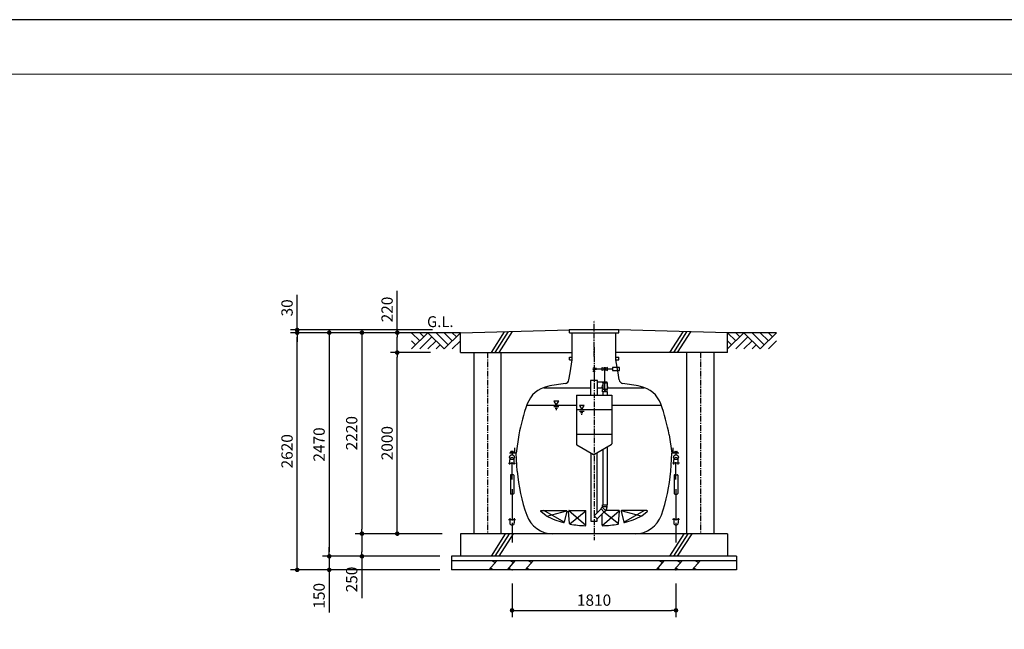
# Model space of a CAD drawing. Extents: x 34099 to 67739, y -2370 to 21827.
# Drawn here: x 45993 to 56866, y 15094 to 21827 of the extents above; entities that cross this region are included whole.
import ezdxf

# ---------------------------------------------------------------- set-up
doc = ezdxf.new("R2010")
doc.units = 0
doc.header["$LTSCALE"] = 50
doc.header["$MEASUREMENT"] = 0
doc.linetypes.add('CENTER', pattern=[2, 1.25, -0.25, 0.25, -0.25])
doc.layers.get('Defpoints').update_dxf_attribs({"linetype": 'CONTINUOUS'})
for name, color, linetype in [('_0-0_0', 7, 'CONTINUOUS'), ('_0-4_SCALE', 7, 'CONTINUOUS'), ('_0-5_TEXT', 7, 'CONTINUOUS'), ('_0-7_HONTAI', 7, 'CONTINUOUS'), ('_0-8_KAIKOU', 7, 'CONTINUOUS'), ('_0-9_KISO', 7, 'CONTINUOUS'), ('_0-a_GL', 7, 'CONTINUOUS'), ('_0-e_parts', 7, 'CONTINUOUS'), ('_0-f_浮上防止', 7, 'CONTINUOUS')]:
    doc.layers.add(name, color=color, linetype=linetype)
for name, color, linetype, lineweight in [('図面枠', 7, 'CONTINUOUS', 13), ('寸法線', 2, 'CONTINUOUS', 9), ('躯体', 8, 'CONTINUOUS', 13)]:
    doc.layers.add(name, color=color, linetype=linetype, lineweight=lineweight)
doc.styles.get("Standard").update_dxf_attribs({"font": 'txt', "bigfont": 'bigfont.shx'})
doc.dimstyles.new('寸法1', dxfattribs={"dimscale": 50, "dimtxt": 2.5, "dimasz": 1, "dimexe": 1.5, "dimexo": 2.54, "dimgap": 1, "dimtad": 1, "dimdec": 0, "dimzin": 0, "dimdsep": 46, "dimtxsty": 'STANDARD', "dimblk": 'DOT', "dimcen": 0.09, "dimadec": 0, "dimazin": 0, "dimtfac": 1, "dimtdec": 0, "dimtmove": 0, "dimatfit": 2, "dimldrblk": 'OPEN30', "dimfxl": 1, "dimtvp": 1, "dimtolj": 1, "dimtzin": 0, "dimarcsym": 0})

# ---------------------------------------------------------------- blocks, each defined once
blk = doc.blocks.new('_Dot')
at = {"layer": '躯体', "color": 0, "linetype": 'Continuous', "lineweight": -2}
blk.add_line((-0.5, 0), (-1, 0), dxfattribs=at)
at = {"layer": '躯体', "color": 0, "linetype": 'Continuous', "const_width": 0.5}
blk.add_lwpolyline([(-0.25, 0, 1), (0.25, 0, 1)], format="xyb", close=True, dxfattribs=at)
blk = doc.blocks.new('*D209')
at = {"layer": 'Defpoints', "color": 0, "linetype": 'Continuous'}
for p in [(50760, 15900), (49411, 15750), (50760, 15750)]:
    blk.add_point(p, dxfattribs=at)
at = {"layer": '寸法線', "color": 0, "linetype": 'Continuous', "lineweight": -2}
for p, q in [((49411, 15950), (49411, 16000)), ((50633, 15900), (49336, 15900)), ((49411, 15900), (49411, 15750)), ((50633, 15750), (49336, 15750)), ((49411, 15700), (49411, 15279))]:
    blk.add_line(p, q, dxfattribs=at)
at = {"layer": '寸法線', "color": 0, "linetype": 'ByBlock', "lineweight": -2, "xscale": 50, "yscale": 50, "zscale": 50}
for p, rotation in [((49411, 15900), 270), ((49411, 15750), 90)]:
    blk.add_blockref('_Dot', p, dxfattribs=dict(at, rotation=rotation))
at = {"layer": '寸法線', "color": 0, "linetype": 'Continuous', "insert": (49299, 15464), "char_height": 125, "attachment_point": 5, "rotation": 90}
blk.add_mtext('\\A1;150', dxfattribs=at)
blk = doc.blocks.new('_Open30')
at = {"layer": '躯体', "color": 0, "linetype": 'Continuous', "lineweight": -2}
for p, q in [((-1, 0.27), (0, 0)), ((0, 0), (-1, -0.27)), ((0, 0), (-1, 0))]:
    blk.add_line(p, q, dxfattribs=at)
blk = doc.blocks.new('*D210')
at = {"layer": 'Defpoints', "color": 0, "linetype": 'Continuous'}
for p in [(51430, 15725), (53240, 15725), (53240, 15303)]:
    blk.add_point(p, dxfattribs=at)
at = {"layer": '寸法線', "color": 0, "linetype": 'Continuous', "lineweight": -2}
for p, q in [((51430, 15598), (51430, 15228)), ((53240, 15598), (53240, 15228)), ((51480, 15303), (53190, 15303))]:
    blk.add_line(p, q, dxfattribs=at)
at = {"layer": '寸法線', "color": 0, "linetype": 'ByBlock', "lineweight": -2, "xscale": 50, "yscale": 50, "zscale": 50, "rotation": 180}
blk.add_blockref('_Dot', (51430, 15303), dxfattribs=at)
at = {"layer": '寸法線', "color": 0, "linetype": 'ByBlock', "lineweight": -2, "xscale": 50, "yscale": 50, "zscale": 50}
blk.add_blockref('_Dot', (53240, 15303), dxfattribs=at)
at = {"layer": '寸法線', "color": 0, "linetype": 'Continuous', "insert": (52335, 15416), "char_height": 125, "attachment_point": 5}
blk.add_mtext('\\A1;1810', dxfattribs=at)
blk = doc.blocks.new('*D211')
at = {"layer": 'Defpoints', "color": 0, "linetype": 'Continuous'}
for p in [(50760, 16150), (49772, 15900), (50760, 15900)]:
    blk.add_point(p, dxfattribs=at)
at = {"layer": '寸法線', "color": 0, "linetype": 'Continuous', "lineweight": -2}
for p, q in [((50633, 16150), (49697, 16150)), ((49772, 16100), (49772, 15950)), ((50633, 15900), (49697, 15900)), ((49772, 15900), (49772, 15437))]:
    blk.add_line(p, q, dxfattribs=at)
at = {"layer": '寸法線', "color": 0, "linetype": 'ByBlock', "lineweight": -2, "xscale": 50, "yscale": 50, "zscale": 50}
for p, rotation in [((49772, 16150), 90), ((49772, 15900), 270)]:
    blk.add_blockref('_Dot', p, dxfattribs=dict(at, rotation=rotation))
at = {"layer": '寸法線', "color": 0, "linetype": 'Continuous', "insert": (49659, 15644), "char_height": 125, "attachment_point": 5, "rotation": 90}
blk.add_mtext('\\A1;250', dxfattribs=at)
blk = doc.blocks.new('*D212')
at = {"layer": 'Defpoints', "color": 0, "linetype": 'Continuous'}
for p in [(50162, 18150), (50656, 18150), (50785, 16150)]:
    blk.add_point(p, dxfattribs=at)
at = {"layer": '寸法線', "color": 0, "linetype": 'Continuous', "lineweight": -2}
for p, q in [((50529, 18150), (50087, 18150)), ((50162, 16200), (50162, 18100)), ((50658, 16150), (50087, 16150))]:
    blk.add_line(p, q, dxfattribs=at)
at = {"layer": '寸法線', "color": 0, "linetype": 'ByBlock', "lineweight": -2, "xscale": 50, "yscale": 50, "zscale": 50}
for p, rotation in [((50162, 18150), 90), ((50162, 16150), 270)]:
    blk.add_blockref('_Dot', p, dxfattribs=dict(at, rotation=rotation))
at = {"layer": '寸法線', "color": 0, "linetype": 'Continuous', "insert": (50050, 17150), "char_height": 125, "attachment_point": 5, "rotation": 90}
blk.add_mtext('\\A1;2000', dxfattribs=at)
blk = doc.blocks.new('*D213')
at = {"layer": 'Defpoints', "color": 0, "linetype": 'Continuous'}
for p in [(50162, 18370), (50631, 18370), (50631, 18150)]:
    blk.add_point(p, dxfattribs=at)
at = {"layer": '寸法線', "color": 0, "linetype": 'Continuous', "lineweight": -2}
for p, q in [((50162, 18370), (50162, 18832)), ((50504, 18370), (50087, 18370)), ((50162, 18200), (50162, 18320)), ((50504, 18150), (50087, 18150))]:
    blk.add_line(p, q, dxfattribs=at)
at = {"layer": '寸法線', "color": 0, "linetype": 'ByBlock', "lineweight": -2, "xscale": 50, "yscale": 50, "zscale": 50}
for p, rotation in [((50162, 18370), 90), ((50162, 18150), 270)]:
    blk.add_blockref('_Dot', p, dxfattribs=dict(at, rotation=rotation))
at = {"layer": '寸法線', "color": 0, "linetype": 'Continuous', "insert": (50050, 18626), "char_height": 125, "attachment_point": 5, "rotation": 90}
blk.add_mtext('\\A1;220', dxfattribs=at)
blk = doc.blocks.new('*D214')
at = {"layer": 'Defpoints', "color": 0, "linetype": 'Continuous'}
for p in [(50295, 18370), (49411, 15900), (50295, 15900)]:
    blk.add_point(p, dxfattribs=at)
at = {"layer": '寸法線', "color": 0, "linetype": 'Continuous', "lineweight": -2}
for p, q in [((50168, 18370), (49336, 18370)), ((49411, 18320), (49411, 15950)), ((50168, 15900), (49336, 15900))]:
    blk.add_line(p, q, dxfattribs=at)
at = {"layer": '寸法線', "color": 0, "linetype": 'ByBlock', "lineweight": -2, "xscale": 50, "yscale": 50, "zscale": 50}
for p, rotation in [((49411, 18370), 90), ((49411, 15900), 270)]:
    blk.add_blockref('_Dot', p, dxfattribs=dict(at, rotation=rotation))
at = {"layer": '寸法線', "color": 0, "linetype": 'Continuous', "insert": (49299, 17135), "char_height": 125, "attachment_point": 5, "rotation": 90}
blk.add_mtext('\\A1;2470', dxfattribs=at)
blk = doc.blocks.new('*D215')
at = {"layer": 'Defpoints', "color": 0, "linetype": 'Continuous'}
for p in [(50301, 18370), (49772, 16150), (50301, 16150)]:
    blk.add_point(p, dxfattribs=at)
at = {"layer": '寸法線', "color": 0, "linetype": 'Continuous', "lineweight": -2}
for p, q in [((50174, 18370), (49697, 18370)), ((49772, 18320), (49772, 16200)), ((50174, 16150), (49697, 16150))]:
    blk.add_line(p, q, dxfattribs=at)
at = {"layer": '寸法線', "color": 0, "linetype": 'ByBlock', "lineweight": -2, "xscale": 50, "yscale": 50, "zscale": 50}
for p, rotation in [((49772, 18370), 90), ((49772, 16150), 270)]:
    blk.add_blockref('_Dot', p, dxfattribs=dict(at, rotation=rotation))
at = {"layer": '寸法線', "color": 0, "linetype": 'Continuous', "insert": (49659, 17260), "char_height": 125, "attachment_point": 5, "rotation": 90}
blk.add_mtext('\\A1;2220', dxfattribs=at)
blk = doc.blocks.new('*D216')
at = {"layer": 'Defpoints', "color": 0, "linetype": 'Continuous'}
for p in [(49057, 18370), (50735, 18370), (50735, 15750)]:
    blk.add_point(p, dxfattribs=at)
at = {"layer": '寸法線', "color": 0, "linetype": 'Continuous', "lineweight": -2}
for p, q in [((50608, 18370), (48982, 18370)), ((49057, 15800), (49057, 18320)), ((50608, 15750), (48982, 15750))]:
    blk.add_line(p, q, dxfattribs=at)
at = {"layer": '寸法線', "color": 0, "linetype": 'ByBlock', "lineweight": -2, "xscale": 50, "yscale": 50, "zscale": 50}
for p, rotation in [((49057, 18370), 90), ((49057, 15750), 270)]:
    blk.add_blockref('_Dot', p, dxfattribs=dict(at, rotation=rotation))
at = {"layer": '寸法線', "color": 0, "linetype": 'Continuous', "insert": (48945, 17060), "char_height": 125, "attachment_point": 5, "rotation": 90}
blk.add_mtext('\\A1;2620', dxfattribs=at)
blk = doc.blocks.new('*D217')
at = {"layer": 'Defpoints', "color": 0, "linetype": 'Continuous'}
for p in [(49057, 18400), (50680, 18400), (50680, 18370)]:
    blk.add_point(p, dxfattribs=at)
at = {"layer": '寸法線', "color": 0, "linetype": 'Continuous', "lineweight": -2}
for p, q in [((49057, 18450), (49057, 18787)), ((50553, 18400), (48982, 18400)), ((49057, 18370), (49057, 18400)), ((50553, 18370), (48982, 18370)), ((49057, 18320), (49057, 18270))]:
    blk.add_line(p, q, dxfattribs=at)
at = {"layer": '寸法線', "color": 0, "linetype": 'ByBlock', "lineweight": -2, "xscale": 50, "yscale": 50, "zscale": 50}
for p, rotation in [((49057, 18400), 270), ((49057, 18370), 90)]:
    blk.add_blockref('_Dot', p, dxfattribs=dict(at, rotation=rotation))
at = {"layer": '寸法線', "color": 0, "linetype": 'Continuous', "insert": (48945, 18644), "char_height": 125, "attachment_point": 5, "rotation": 90}
blk.add_mtext('\\A1;30', dxfattribs=at)

msp = doc.modelspace()

# ---------------------------------------------------------------- linework, layer by layer
at = {"layer": '_0-0_0', "color": 7, "linetype": 'Continuous'}
for p, q in [((52335.1, 17969.9), (52426.3, 17969.9)), ((52335.1, 17956.9), (52335.1, 17841.9)), ((52483.9, 17969.9), (52537.9, 17969.9)), ((52537.9, 17986.4), (52537.9, 17953.4)), ((52614.9, 17986.4), (52537.9, 17986.4)), ((52537.9, 17953.4), (52614.9, 17953.4)), ((52614.9, 17953.4), (52614.9, 17986.4))]:
    msp.add_line(p, q, dxfattribs=at)
at = {"layer": '_0-0_0', "color": 4, "linetype": 'Continuous'}
msp.add_line((52483.9, 17969.9), (52496.3, 17969.9), dxfattribs=at)
at = {"layer": '_0-4_SCALE', "color": 3, "linetype": 'Continuous'}
for p, q in [((53900.1, 18279.9), (53810.1, 18369.9)), ((53810.1, 18189.9), (53990.1, 18369.9)), ((54350.1, 18369.9), (53810.1, 18369.9)), ((53855.1, 18234.9), (53810.1, 18279.9)), ((53945.1, 18324.9), (53900.1, 18369.9)), ((54035.1, 18324.9), (53900.1, 18189.9)), ((53990.1, 18369.9), (54170.1, 18189.9)), ((54080.1, 18279.9), (53990.1, 18189.9)), ((54215.1, 18234.9), (54080.1, 18369.9)), ((54170.1, 18189.9), (54350.1, 18369.9)), ((54260.1, 18279.9), (54170.1, 18369.9)), ((54305.1, 18324.9), (54260.1, 18369.9)), ((54260.1, 18189.9), (54350.1, 18279.9)), ((54125.1, 18234.9), (54080.1, 18189.9))]:
    msp.add_line(p, q, dxfattribs=at)
at = {"layer": '_0-4_SCALE', "color": 4, "linetype": 'Continuous'}
for p, q in [((51461.6, 17048.8), (51461.6, 17098.2)), ((53208.5, 17048.8), (53208.5, 17098.2)), ((51405, 16913.6), (51405, 16965.9)), ((51461.6, 17048.8), (51407.8, 17048.8)), ((51418.1, 17048.8), (51418.1, 17055.9)), ((51438.7, 17057.7), (51421.1, 17057.7)), ((51429.9, 17047.1), (51429.9, 17021.8)), ((51441.6, 17048.8), (51441.6, 17055.9)), ((51455, 16913.6), (51455, 16965.9)), ((53208.5, 17048.8), (53262.3, 17048.8)), ((53215.1, 16913.6), (53215.1, 16965.9)), ((53228.5, 17048.8), (53228.5, 17055.9)), ((53231.4, 17057.7), (53249, 17057.7)), ((53240.2, 17047.1), (53240.2, 17021.8)), ((53252, 17048.8), (53252, 17055.9)), ((53265.1, 16913.6), (53265.1, 16965.9)), ((51390.6, 16930), (51469.5, 16930)), ((51430, 16748.7), (51430, 16940.4)), ((53279.5, 16930), (53200.6, 16930)), ((53240.1, 16748.7), (53240.1, 16940.4)), ((51411.3, 16795.6), (51411.3, 16593.2)), ((51443.6, 16800.8), (51416.5, 16800.8)), ((51448.8, 16795.6), (51448.8, 16593.2)), ((53221.3, 16795.6), (53221.3, 16593.2)), ((53226.5, 16800.8), (53253.6, 16800.8)), ((53258.8, 16795.6), (53258.8, 16593.2)), ((51430, 16640), (51430.1, 16294.9)), ((53240.1, 16640), (53240.1, 16294.9)), ((51443.6, 16588), (51416.5, 16588)), ((53226.5, 16588), (53253.6, 16588)), ((51405.1, 16321.7), (51405.1, 16269.4)), ((51455, 16321.7), (51455, 16269.4)), ((53215.1, 16321.7), (53215.1, 16269.4)), ((53265, 16321.7), (53265, 16269.4)), ((51390.6, 16305.3), (51469.5, 16305.3)), ((51430.1, 16269.4), (51430.1, 16051.6)), ((53279.5, 16305.3), (53200.6, 16305.3)), ((53240.1, 16269.4), (53240.1, 16051.6))]:
    msp.add_line(p, q, dxfattribs=at)
for centre in [(51429.9, 16994.9), (53240.2, 16994.9)]:
    msp.add_circle(centre, 26.9, dxfattribs=at)
for centre, radius, start, end in [((51430, 16965.9), 25, 0, 180), ((51421.1, 17054.3), 3.33, 94.15918, 151.86136), ((51438.7, 17054.3), 3.33, 28.13864, 90), ((53240.1, 16965.9), 25, 0, 180), ((53231.4, 17054.3), 3.33, 90, 151.86136), ((53249, 17054.3), 3.33, 28.13864, 85.84082), ((51416.5, 16795.6), 5.21, 90, 180), ((51443.6, 16795.6), 5.21, 0, 90), ((53226.5, 16795.6), 5.21, 90, 180), ((53253.6, 16795.6), 5.21, 0, 90), ((51416.5, 16593.2), 5.21, 180, 270), ((51443.6, 16593.2), 5.21, 270, 0), ((53226.5, 16593.2), 5.21, 180, 270), ((53253.6, 16593.2), 5.21, 270, 0), ((51430.1, 16269.4), 25, 180, 0), ((53240.1, 16269.4), 25, 180, 0)]:
    msp.add_arc(centre, radius, start, end, dxfattribs=at)
at = {"layer": '_0-4_SCALE', "color": 7}
for p in [(52062.5, 18399.9), (50320.1, 18369.9), (50326.2, 18369.9), (50326.2, 18369.9), (50326.2, 18369.9)]:
    msp.add_point(p, dxfattribs=at)
at = {"layer": '_0-5_TEXT', "color": 1, "linetype": 'Continuous'}
for p, q in [((52062.5, 18369.9), (52062.5, 18399.9)), ((52607.6, 18399.9), (52062.5, 18399.9)), ((52607.6, 18369.9), (52607.6, 18399.9)), ((52062.5, 18369.9), (52607.6, 18369.9))]:
    msp.add_line(p, q, dxfattribs=at)
at = {"layer": '_0-7_HONTAI', "color": 1, "linetype": 'CENTER'}
msp.add_line((52335.1, 18210.9), (52335.1, 16077.1), dxfattribs=at)
at = {"layer": '_0-7_HONTAI', "color": 1, "linetype": 'Continuous'}
for p, q in [((52062.5, 18099.9), (52094.7, 18099.9)), ((52062.5, 18069.9), (52062.5, 18099.9)), ((52062.5, 18069.9), (52094.7, 18069.9)), ((52575.4, 18099.9), (52607.6, 18099.9)), ((52575.4, 18069.9), (52607.6, 18069.9)), ((52607.6, 18069.9), (52607.6, 18099.9))]:
    msp.add_line(p, q, dxfattribs=at)
at = {"layer": '_0-7_HONTAI', "color": 3, "linetype": 'Continuous'}
for p, q in [((52069.9, 17925.7), (52094.7, 18069.9)), ((52600.2, 17925.7), (52575.4, 18069.9)), ((52057.5, 17847.4), (52069.9, 17925.6)), ((52612.6, 17847.4), (52600.2, 17925.6)), ((51505.4, 17240.7), (51475.1, 17039.9)), ((53164.7, 17240.7), (53195.1, 17039.9)), ((51475.1, 17039.9), (51400.1, 17039.9)), ((51487.6, 16839.4), (51475.1, 17039.9)), ((53182.5, 16839.4), (53195.1, 17039.9)), ((53270.1, 17039.9), (53195.1, 17039.9)), ((52790.5, 16149.9), (51879.6, 16149.9))]:
    msp.add_line(p, q, dxfattribs=at)
for centre, radius, start, end in [((52013, 17854.4), 45, 277.25495, 351), ((52657.1, 17854.4), 45, 189, 262.74505), ((51884, 17478.1), 305, 101.83193, 159.85218), ((52335.1, 15324.9), 2505, 97.25495, 101.83193), ((52335.1, 15324.9), 2505, 78.16807, 82.74505), ((52786.1, 17478.1), 305, 20.14782, 78.16807), ((53479.9, 16892.6), 2005, 159.85218, 170), ((51190.2, 16892.6), 2005, 10, 20.14782), ((53484.9, 17014.2), 2005, 185, 199.2085), ((51185.2, 17014.2), 2005, 340.7915, 355), ((51879.6, 16454.9), 305, 199.2085, 270), ((52790.5, 16454.9), 305, 270, 340.7915)]:
    msp.add_arc(centre, radius, start, end, dxfattribs=at)
at = {"layer": '_0-8_KAIKOU', "color": 1, "linetype": 'CENTER'}
msp.add_line((52335.1, 18106.6), (52335.1, 18507.2), dxfattribs=at)
at = {"layer": '_0-8_KAIKOU', "color": 3, "linetype": 'Continuous'}
for p, q in [((52094.7, 18069.9), (52094.7, 18369.9)), ((52575.4, 18069.9), (52575.4, 18369.9))]:
    msp.add_line(p, q, dxfattribs=at)
at = {"layer": '_0-9_KISO', "color": 2, "linetype": 'Continuous'}
for p, q in [((50860.1, 18369.9), (52062.5, 18399.9)), ((51342.8, 18380.7), (51197.5, 18149.9)), ((51386.7, 18381.9), (51239.9, 18149.9)), ((51430.6, 18383), (51282.3, 18149.9)), ((53810.1, 18369.9), (52607.6, 18399.9)), ((53315.3, 18381), (53169.9, 18149.9)), ((53357.8, 18379.9), (53212.3, 18149.9)), ((53400.3, 18378.8), (53254.7, 18149.9)), ((50860.1, 18149.9), (50860.1, 18369.9)), ((53810.1, 18149.9), (53810.1, 18369.9)), ((50860.1, 18149.9), (52094.7, 18149.9)), ((51010.1, 16149.9), (51010.1, 18149.9)), ((51310.1, 16149.9), (51310.1, 18149.9)), ((53810.1, 18149.9), (52575.4, 18149.9)), ((53360.1, 16149.9), (53360.1, 18149.9)), ((53660.1, 16149.9), (53660.1, 18149.9)), ((50860.1, 16149.9), (50860.1, 15899.9)), ((53810.1, 16149.9), (50860.1, 16149.9)), ((51354.8, 16149.9), (51197.5, 15899.9)), ((51398.1, 16149.9), (51239.9, 15899.9)), ((51441.3, 16149.9), (51282.3, 15899.9)), ((53327.2, 16149.9), (53169.9, 15899.9)), ((53370.4, 16149.9), (53212.3, 15899.9)), ((53413.7, 16149.9), (53254.7, 15899.9)), ((53810.1, 16149.9), (53810.1, 15899.9)), ((50760.1, 15899.9), (50760.1, 15749.9)), ((53910.1, 15899.9), (50760.1, 15899.9)), ((53910.1, 15899.9), (53910.1, 15749.9)), ((53910.1, 15849.9), (50760.1, 15849.9)), ((51261.4, 15849.9), (51174.8, 15749.9)), ((51224.8, 15749.9), (51191.5, 15769.1)), ((51211.4, 15849.9), (51244.7, 15830.6)), ((51461.4, 15849.9), (51374.8, 15749.9)), ((51424.8, 15749.9), (51391.5, 15769.1)), ((51411.4, 15849.9), (51444.7, 15830.6)), ((51661.4, 15849.9), (51574.8, 15749.9)), ((51624.8, 15749.9), (51591.5, 15769.1)), ((51611.4, 15849.9), (51644.7, 15830.6)), ((53106.8, 15849.9), (53020.2, 15749.9)), ((53070.2, 15749.9), (53036.9, 15769.1)), ((53056.8, 15849.9), (53090.2, 15830.6)), ((53306.8, 15849.9), (53220.2, 15749.9)), ((53270.2, 15749.9), (53236.9, 15769.1)), ((53256.8, 15849.9), (53290.2, 15830.6)), ((53506.8, 15849.9), (53420.2, 15749.9)), ((53470.2, 15749.9), (53436.9, 15769.1)), ((53456.8, 15849.9), (53490.2, 15830.6)), ((53910.1, 15749.9), (50760.1, 15749.9))]:
    msp.add_line(p, q, dxfattribs=at)
at = {"layer": '_0-9_KISO', "color": 1, "linetype": 'CENTER'}
for p, q in [((51160.1, 18149.9), (51160.1, 16149.9)), ((53510.1, 18149.9), (53510.1, 16149.9))]:
    msp.add_line(p, q, dxfattribs=at)
at = {"layer": '_0-a_GL', "color": 3, "linetype": 'Continuous'}
for p, q in [((50860.1, 18369.9), (50320.1, 18369.9)), ((50410.1, 18279.9), (50320.1, 18369.9)), ((50320.1, 18189.9), (50500.1, 18369.9)), ((50365.1, 18234.9), (50320.1, 18279.9)), ((50455.1, 18324.9), (50410.1, 18369.9)), ((50545.1, 18324.9), (50410.1, 18189.9)), ((50500.1, 18369.9), (50680.1, 18189.9)), ((50590.1, 18279.9), (50500.1, 18189.9)), ((50725.1, 18234.9), (50590.1, 18369.9)), ((50680.1, 18189.9), (50860.1, 18369.9)), ((50770.1, 18279.9), (50680.1, 18369.9)), ((50815.1, 18324.9), (50770.1, 18369.9)), ((50770.1, 18189.9), (50860.1, 18279.9)), ((50635.1, 18234.9), (50590.1, 18189.9))]:
    msp.add_line(p, q, dxfattribs=at)
at = {"layer": '_0-e_parts', "color": 1, "linetype": 'CENTER'}
msp.add_line((52335.1, 18210.9), (52335.1, 16077.1), dxfattribs=at)
at = {"layer": '_0-e_parts', "color": 7, "linetype": 'Continuous'}
for p, q in [((52322.4, 17946.3), (52347.7, 17946.3)), ((52356.8, 17980.4), (52356.8, 17959.3)), ((52426.3, 17986.1), (52483.9, 17953.6)), ((52483.9, 17986.1), (52426.3, 17953.6)), ((52426.3, 17953.6), (52426.3, 17986.1)), ((52455.1, 17737.2), (52455.1, 17969.9)), ((52483.9, 17953.6), (52483.9, 17986.1)), ((52375.1, 17841.9), (52295.1, 17841.9)), ((52295.1, 17841.9), (52295.1, 17679.9)), ((52375.1, 17679.9), (52375.1, 17841.9)), ((51780.9, 17759.9), (52295.1, 17759.9)), ((52375.1, 17759.9), (52424.9, 17759.9)), ((52481.7, 17741.8), (52428.4, 17741.8)), ((52428.4, 17717.6), (52428.4, 17741.8)), ((52480.9, 17823), (52429.2, 17823)), ((52429.2, 17823), (52429.2, 17817.3)), ((52429.2, 17817.3), (52480.9, 17817.3)), ((52430.6, 17817.3), (52479.6, 17817.3)), ((52430.6, 17817.3), (52430.6, 17741.8)), ((52446.6, 17751.4), (52463.5, 17751.4)), ((52479.6, 17817.3), (52479.6, 17741.8)), ((52480.9, 17817.3), (52480.9, 17823)), ((52481.7, 17717.6), (52481.7, 17741.8)), ((52485.3, 17759.9), (52889.2, 17759.9)), ((52140, 17679.9), (52530.1, 17679.9)), ((52140, 17679.9), (52140, 17140.5)), ((52455.1, 17717.3), (52428.7, 17717.3)), ((52431.1, 17717.3), (52431.1, 17679.9)), ((52481.4, 17717.3), (52455.1, 17717.3)), ((52479.1, 17717.3), (52479.1, 17679.9)), ((52530.1, 17679.9), (52530.1, 17140.5)), ((51599.9, 17569.9), (52140, 17569.9)), ((52140, 17519.9), (52530.1, 17519.9)), ((52530.1, 17569.9), (53070.2, 17569.9)), ((52140, 17249.9), (52530.1, 17249.9)), ((52145, 17131.9), (52330.1, 17025)), ((52525.1, 17131.9), (52340.1, 17025)), ((52431.1, 17077.6), (52431.1, 16468.9)), ((52479.1, 17105.3), (52479.1, 16468.9)), ((52299.2, 17042.9), (52299.2, 16286.4)), ((52370.9, 16382.7), (52370.9, 17042.9)), ((52412.6, 16424.4), (52335.1, 16346.8)), ((52426.1, 16442), (52410.5, 16426.5)), ((52448.7, 16388.3), (52410.5, 16426.5)), ((52426.1, 16442), (52464.2, 16403.9)), ((52428.1, 16446.9), (52428.1, 16468.9)), ((52428.1, 16468.9), (52482.1, 16468.9)), ((52482.1, 16446.9), (52428.1, 16446.9)), ((52482.1, 16446.9), (52482.1, 16468.9)), ((51807.1, 16345.9), (51746.9, 16396)), ((51750, 16404.9), (52029.9, 16404.9)), ((52034.8, 16398.7), (52004.9, 16276.7)), ((52065.1, 16261.3), (52055.1, 16399.5)), ((52060.1, 16404.9), (52240.1, 16404.9)), ((52245.1, 16243.2), (52245.1, 16399.9)), ((52369, 16312.9), (52335.1, 16346.8)), ((52446.6, 16390.4), (52369, 16312.9)), ((52370.9, 16286.4), (52370.9, 16314.8)), ((52425.1, 16243.2), (52425.1, 16368.9)), ((52464.2, 16403.9), (52448.7, 16388.3)), ((52610, 16404.9), (52463.3, 16404.9)), ((52605, 16261.3), (52615, 16399.5)), ((52635.3, 16398.7), (52665.2, 16276.7)), ((52920.1, 16404.9), (52640.2, 16404.9)), ((52863.1, 16345.9), (52923.3, 16396)), ((52299.2, 16286.4), (52370.9, 16286.4))]:
    msp.add_line(p, q, dxfattribs=at)
at = {"layer": '_0-e_parts', "color": 1, "linetype": 'Continuous'}
for p, q in [((51944.7, 17614.9), (51892.7, 17614.9)), ((51892.7, 17614.9), (51918.7, 17569.9)), ((51918.7, 17569.9), (51944.7, 17614.9)), ((51892.7, 17553.4), (51944.7, 17553.4)), ((51905.7, 17537), (51931.7, 17537)), ((51912.2, 17520.6), (51925.2, 17520.6)), ((52225.1, 17564.9), (52173.1, 17564.9)), ((52173.1, 17564.9), (52199.1, 17519.9)), ((52199.1, 17519.9), (52225.1, 17564.9)), ((52173.1, 17503.4), (52225.1, 17503.4)), ((52186.1, 17487), (52212.1, 17487)), ((52192.6, 17470.6), (52205.6, 17470.6))]:
    msp.add_line(p, q, dxfattribs=at)
at = {"layer": '_0-e_parts', "color": 6, "linetype": 'Continuous'}
for p, q in [((52004.4, 16275.4), (51781.6, 16404.9)), ((51815.4, 16343.8), (52034.7, 16401.1)), ((52243.8, 16239.8), (52056.3, 16403.1)), ((52066.2, 16258.5), (52243.9, 16403)), ((52426.3, 16239.8), (52613.8, 16403.1)), ((52603.9, 16258.5), (52444.4, 16388.2)), ((52854.7, 16343.8), (52635.4, 16401.1)), ((52665.7, 16275.4), (52888.5, 16404.9))]:
    msp.add_line(p, q, dxfattribs=at)
at = {"layer": '_0-e_parts', "color": 7, "linetype": 'Continuous'}
for centre, radius, start, end in [((52335.1, 17969.9), 13, 24.85215, 322.10573), ((52455.1, 17969.9), 13, 29.43531, 150.56469), ((52455.1, 17969.9), 13, 209.43531, 240), ((52455.1, 17969.9), 13, 300, 330.56469), ((52335.1, 15324.9), 2500, 87.77647, 89.08323), ((52455.1, 17771.7), 32.4, 139.02604, 220.97396), ((52455.1, 17737.2), 7.44, 134.04536, 44.02283), ((52455.1, 17771.7), 32.4, 319.02604, 40.97396), ((52428.7, 17717.6), 0.3, 180, 270), ((52481.4, 17717.6), 0.3, 270, 0), ((52150, 17140.5), 10, 180, 240), ((52520.1, 17140.5), 10, 300, 0), ((52335.1, 17033.7), 10, 240, 300), ((52421.3, 16446.9), 9.7, 315, 0), ((52421.3, 16446.9), 57.9, 315, 0), ((51750.1, 16399.9), 5, 89.92087, 230.2078), ((52265.1, 17262.9), 1025, 243.45957, 254.94157), ((52029.9, 16399.9), 5, 346.24756, 90), ((52060.1, 16399.9), 5, 89.92087, 184.1336), ((52240.1, 16399.9), 5, 0, 90), ((52610, 16399.9), 5, 355.8664, 90.07913), ((52640.2, 16399.9), 5, 90, 193.75244), ((52405.1, 17262.9), 1025, 285.05843, 296.54043), ((52920.1, 16399.9), 5, 309.7922, 90.07913), ((52000.1, 16277.9), 5, 254.94157, 346.24759), ((52070.1, 16261.7), 5, 184.13366, 258.97855), ((52265.1, 17262.9), 1025, 258.97855, 268.59555), ((52240.1, 16243.2), 5, 268.59555, 0), ((52430.1, 16243.2), 5, 180, 271.40445), ((52405.1, 17262.9), 1025, 271.40445, 281.02145), ((52600.1, 16261.7), 5, 281.02145, 355.86634), ((52670.1, 16277.9), 5, 193.75241, 285.05843)]:
    msp.add_arc(centre, radius, start, end, dxfattribs=at)
at = {"layer": '_0-f_浮上防止', "color": 7}
for p in [(51430.1, 15749.9), (53240.1, 15749.9)]:
    msp.add_point(p, dxfattribs=at)
at = {"layer": 'Defpoints', "ltscale": 50}
msp.add_lwpolyline([(34099, -1933.2), (67739, -1933.2), (67739, 21826.8), (34099, 21826.8)], close=True, dxfattribs=at)
at = {"layer": '図面枠', "ltscale": 50}
msp.add_lwpolyline([(35379, -1333.2), (67039, -1333.2), (67039, 21226.8), (35379, 21226.8)], close=True, dxfattribs=at)

# ---------------------------------------------------------------- texts
at = {"layer": '_0-a_GL', "color": 7}
msp.add_text('G.L.', height=120, dxfattribs=at).set_placement((50491, 18431.6))

# ---------------------------------------------------------------- dimensions: what is measured, and where the dimension line sits
at = {"layer": '寸法線', "linetype": 'Continuous'}
for base, p1, p2, picture, middle in [((50162.4, 18369.9), (50631.4, 18149.9), (50631.4, 18369.9), '*D213', (50049.9, 18626.1)), ((49057.2, 18399.9), (50680.1, 18369.9), (50680.1, 18399.9), '*D217', (48944.7, 18643.6)), ((49057.2, 18369.9), (50735.1, 15749.9), (50735.1, 18369.9), '*D216', (48944.7, 17059.9)), ((49411.2, 15899.9), (50295.1, 18369.9), (50295.1, 15899.9), '*D214', (49298.7, 17134.9)), ((49771.9, 16149.9), (50301.2, 18369.9), (50301.2, 16149.9), '*D215', (49659.4, 17259.9)), ((50162.4, 18149.9), (50785.1, 16149.9), (50656.4, 18149.9), '*D212', (50049.9, 17149.9)), ((49771.9, 15899.9), (50760.1, 16149.9), (50760.1, 15899.9), '*D211', (49659.4, 15643.6)), ((49411.2, 15749.9), (50760.1, 15899.9), (50760.1, 15749.9), '*D209', (49298.7, 15464.4))]:
    dim = msp.add_linear_dim(base=base, p1=p1, p2=p2, angle=90, dimstyle='寸法1', dxfattribs=at)
    dim.commit()
    dim.dimension.update_dxf_attribs({"geometry": picture, "text_midpoint": middle})
dim = msp.add_linear_dim(base=(53240.1, 15303.3), p1=(51430.1, 15724.9), p2=(53240.1, 15724.9), dimstyle='寸法1', dxfattribs=at)
dim.commit()
dim.dimension.update_dxf_attribs({"geometry": '*D210', "text_midpoint": (52335.1, 15415.8)})

doc.saveas('drawing.dxf')
